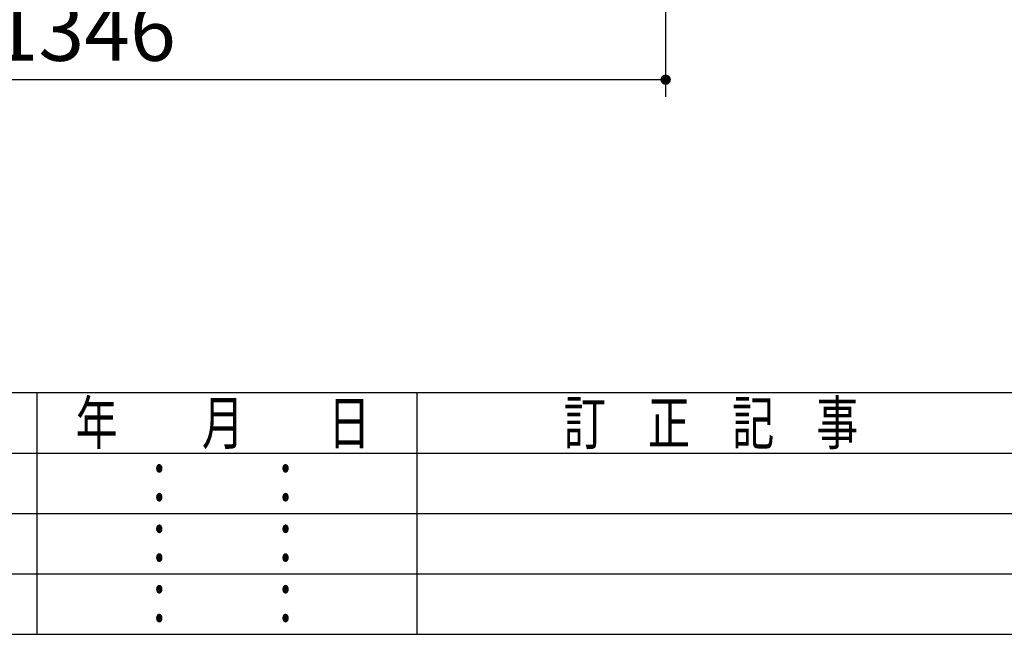
# Model space of a CAD drawing. Units: millimetres. Extents: x 210 to 8110, y 68 to 5608.
# Drawn here: x 3110 to 4250, y 68 to 780 of the extents above; entities that cross this region are included whole.
import ezdxf

# ---------------------------------------------------------------- set-up
doc = ezdxf.new("R2010")
doc.units = ezdxf.units.MM
doc.header["$LTSCALE"] = 5
doc.layers.add('キャビ', color=134, linetype='Continuous', lineweight=9)
doc.layers.add('レイヤ_1', color=7, linetype='Continuous', lineweight=9)
doc.styles.get("Standard").update_dxf_attribs({"font": 'txt', "bigfont": 'bigfont'})
doc.styles.add('ＭＳ ゴシック', font='txt')
doc.dimstyles.get("Standard").update_dxf_attribs({"dimtxt": 0.18, "dimasz": 0.18, "dimexe": 0.18, "dimexo": 0.0625, "dimgap": 0.09, "dimtad": 0, "dimtih": 1, "dimtoh": 1, "dimdec": 4, "dimzin": 0, "dimdsep": 46, "dimtxsty": 'Standard', "dimcen": 0.09, "dimadec": 0, "dimazin": 0, "dimtfac": 1, "dimtdec": 4, "dimtofl": 0, "dimtmove": 0, "dimatfit": 3, "dimfxl": 1, "dimtolj": 1, "dimtzin": 0, "dimarcsym": 0})

# ---------------------------------------------------------------- blocks, each defined once
blk = doc.blocks.new('_DOT')
at = {"color": 0}
blk.add_line((-0.5, 0), (-1, 0), dxfattribs=at)
at = {"color": 0, "const_width": 0.5}
blk.add_lwpolyline([(-0.25, 0, 1), (0.25, 0, 1)], format="xyb", close=True, dxfattribs=at)
blk = doc.blocks.new('Dim13')
at = {"layer": 'キャビ', "color": 134, "linetype": 'Continuous', "lineweight": 30}
for p, q in [((2512, 1020), (2512, 690)), ((3858, 1020), (3858, 690)), ((3858, 710), (2512, 710))]:
    blk.add_line(p, q, dxfattribs=at)
at = {"layer": 'キャビ', "color": 134, "linetype": 'Continuous', "lineweight": 30, "xscale": 12, "yscale": 12, "zscale": 12}
for p, rotation in [((2512, 710), 179.9999999999998), ((3858, 710), 359.9999999999997)]:
    blk.add_blockref('_DOT', p, dxfattribs=dict(at, rotation=rotation))
at = {"layer": 'キャビ', "color": 134, "linetype": 'Continuous', "lineweight": 9, "insert": (3185, 710), "char_height": 70, "width": 1183.333, "attachment_point": 8, "style": 'ＭＳ ゴシック'}
blk.add_mtext('1346', dxfattribs=at)
blk = doc.blocks.new('Dim23')
at = {"layer": 'キャビ', "color": 134, "linetype": 'Continuous', "lineweight": 30}
for p, q in [((3878, 1160), (3990, 1160)), ((3970, 1040), (3970, 1160)), ((3878, 1040), (3990, 1040))]:
    blk.add_line(p, q, dxfattribs=at)
at = {"layer": 'キャビ', "color": 134, "linetype": 'Continuous', "lineweight": 30, "xscale": 12, "yscale": 12, "zscale": 12}
for p, rotation in [((3970, 1160), 269.9999999999998), ((3970, 1040), 89.99999999999949)]:
    blk.add_blockref('_DOT', p, dxfattribs=dict(at, rotation=rotation))
at = {"layer": 'キャビ', "color": 134, "linetype": 'Continuous', "lineweight": 9, "insert": (3970, 1100), "char_height": 70, "width": 850, "attachment_point": 8, "rotation": 90, "style": 'ＭＳ ゴシック'}
blk.add_mtext('120', dxfattribs=at)
blk = doc.blocks.new('Dim49')
at = {"layer": 'キャビ', "color": 134, "linetype": 'Continuous', "lineweight": 30}
for p, q in [((4515.9, 1020), (4515.9, 690)), ((5065.4, 1020), (5065.4, 690)), ((5065.4, 710), (4515.9, 710))]:
    blk.add_line(p, q, dxfattribs=at)
at = {"layer": 'キャビ', "color": 134, "linetype": 'Continuous', "lineweight": 30, "xscale": 12, "yscale": 12, "zscale": 12}
for p, rotation in [((4515.9, 710), 179.9999999999998), ((5065.4, 710), 359.9999999999997)]:
    blk.add_blockref('_DOT', p, dxfattribs=dict(at, rotation=rotation))
at = {"layer": 'キャビ', "color": 134, "linetype": 'Continuous', "lineweight": 9, "insert": (4790.7, 710), "char_height": 70, "width": 1400, "attachment_point": 8, "style": 'ＭＳ ゴシック'}
blk.add_mtext('549.5', dxfattribs=at)

msp = doc.modelspace()

# ---------------------------------------------------------------- linework, layer by layer
at = {"layer": 'レイヤ_1', "color": 7, "linetype": 'Continuous', "lineweight": 30}
for p, q in [((210, 347.5), (8110, 347.5)), ((3130, 347.5), (3130, 67.5)), ((3570, 347.5), (3570, 67.5)), ((2990, 277.5), (5820, 277.5)), ((2990, 207.5), (4680, 207.5)), ((2990, 137.5), (4680, 137.5)), ((210, 67.5), (8110, 67.5))]:
    msp.add_line(p, q, dxfattribs=at)

# ---------------------------------------------------------------- texts
at = {"layer": 'レイヤ_1', "color": 7, "linetype": 'Continuous', "lineweight": 9, "char_height": 50, "attachment_point": 7}
for s, insert, width in [('{\\fＭＳ ゴシック;\\W0.714286;年\u3000\u3000月\u3000\u3000日\u3000}', (3175, 287.5), 522.56021), ('{\\fＭＳ ゴシック;\\W0.714286;訂\u3000正\u3000記\u3000事}', (3740, 287.5), 453.23375), ('{\\fＭＳ ゴシック;\\W0.714286;\u3000\u3000：\u3000\u3000：}', (3150, 217.5), 364.63586), ('{\\fＭＳ ゴシック;\\W0.714286;\u3000\u3000：\u3000\u3000：}', (3150, 147.5), 364.63586), ('{\\fＭＳ ゴシック;\\W0.714286;\u3000\u3000：\u3000\u3000：}', (3150, 77.5), 364.63586)]:
    msp.add_mtext(s, dxfattribs=dict(at, insert=insert, width=width))

# ---------------------------------------------------------------- dimensions: what is measured, and where the dimension line sits
at = {"layer": 'キャビ', "color": 134, "linetype": 'Continuous', "lineweight": 30}
dim = msp.add_linear_dim(base=(3970, 1160), p1=(3858, 1040), p2=(3858, 1160), angle=90, dimstyle='Standard', override={"dimscale": 1, "dimtxt": 70, "dimasz": 12, "dimexe": 20, "dimexo": 20, "dimgap": 0, "dimtad": 1, "dimtih": 0, "dimtoh": 0, "dimdec": 2, "dimzin": 8, "dimtxsty": 'ＭＳ ゴシック', "dimblk1": 'DOT', "dimblk2": 'DOT', "dimsah": 1, "dimse1": 0, "dimse2": 0, "dimtix": 0, "dimtofl": 1, "dimtmove": 1, "dimatfit": 2, "dimtzin": 8}, dxfattribs=at)
dim.commit()
dim.dimension.update_dxf_attribs({"geometry": 'Dim23', "text_midpoint": (3970, 1100), "dimtype": 160})
for base, p1, p2, picture, middle in [((2512, 710), (3858, 1040), (2512, 1040), 'Dim13', (3185, 710)), ((4515.901, 710), (5065.401, 1040), (4515.901, 1040), 'Dim49', (4790.651, 710))]:
    dim = msp.add_linear_dim(base=base, p1=p1, p2=p2, angle=180, dimstyle='Standard', override={"dimscale": 1, "dimtxt": 70, "dimasz": 12, "dimexe": 20, "dimexo": 20, "dimgap": 0, "dimtad": 1, "dimtih": 0, "dimtoh": 0, "dimdec": 2, "dimzin": 8, "dimtxsty": 'ＭＳ ゴシック', "dimblk1": 'DOT', "dimblk2": 'DOT', "dimsah": 1, "dimse1": 0, "dimse2": 0, "dimtix": 0, "dimtofl": 1, "dimtmove": 1, "dimatfit": 2, "dimtzin": 8}, dxfattribs=at)
    dim.commit()
    dim.dimension.update_dxf_attribs({"geometry": picture, "text_midpoint": middle, "dimtype": 160, "text_rotation": 360})

doc.saveas('drawing.dxf')
